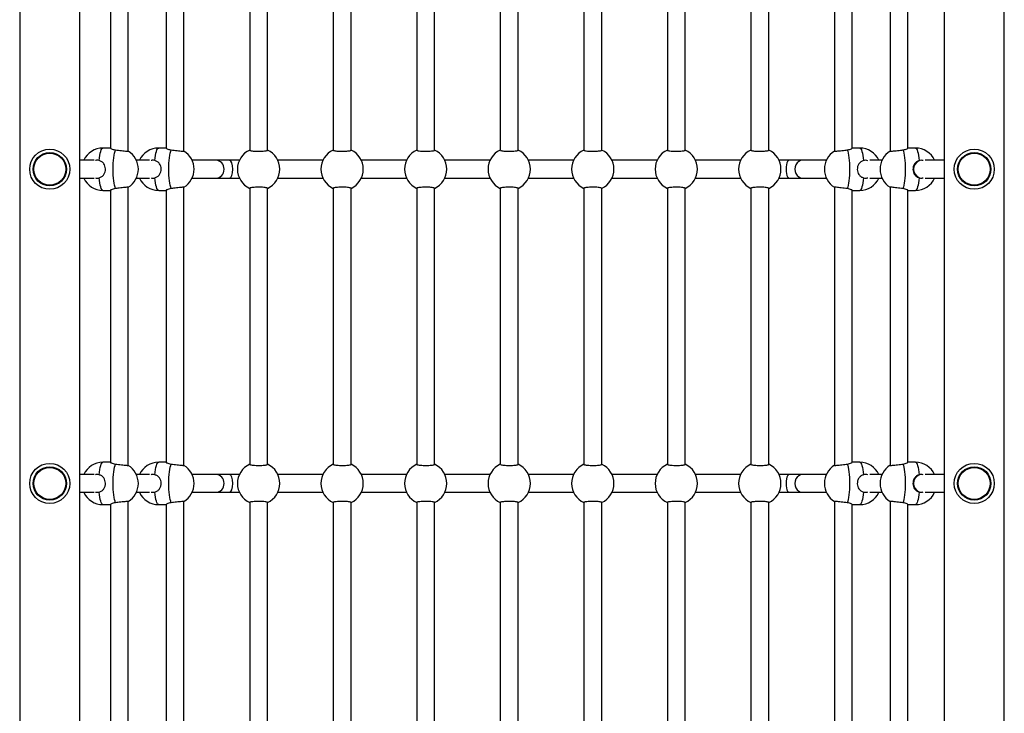
# Model space of a CAD drawing. Units: millimetres. Extents: x 191.4 to 203.9, y 141.6 to 150.8.
# Drawn here: x 195.2 to 196.1, y 144.9 to 145.5 of the extents above; entities that cross this region are included whole.
import ezdxf

# ---------------------------------------------------------------- set-up
doc = ezdxf.new("R2010")
doc.units = ezdxf.units.MM

# ---------------------------------------------------------------- blocks, each defined once
blk = doc.blocks.new('asd')
at = {"color": 0, "linetype": 'ByBlock', "lineweight": -2}
for p, q in [((195.23513, 146.26197), (195.23513, 144.31222)), ((195.2891, 144.31222), (195.2891, 146.26197)), ((196.0646, 146.26197), (196.0646, 144.31754)), ((196.11856, 144.31754), (196.11856, 146.26197)), ((195.31658, 145.67041), (195.31658, 145.42644)), ((195.33257, 145.42368), (195.33257, 145.67318)), ((195.36655, 145.67041), (195.36655, 145.42644)), ((195.38254, 145.42368), (195.38254, 145.67318)), ((195.4415, 145.67223), (195.4415, 145.42463)), ((195.45749, 145.42463), (195.45749, 145.67223)), ((195.51645, 145.67223), (195.51645, 145.42463)), ((195.53244, 145.42463), (195.53244, 145.67223)), ((195.5914, 145.67223), (195.5914, 145.42463)), ((195.60739, 145.42463), (195.60739, 145.67223)), ((195.66635, 145.67223), (195.66635, 145.42463)), ((195.68234, 145.42463), (195.68234, 145.67223)), ((195.74131, 145.67223), (195.74131, 145.42463)), ((195.7573, 145.42463), (195.7573, 145.67223)), ((195.81626, 145.67223), (195.81626, 145.42463)), ((195.83225, 145.42463), (195.83225, 145.67223)), ((195.89121, 145.67223), (195.89121, 145.42463)), ((195.9072, 145.42463), (195.9072, 145.67223)), ((195.96616, 145.67318), (195.96616, 145.42368)), ((195.98215, 145.42644), (195.98215, 145.67041)), ((196.01613, 145.67318), (196.01613, 145.42368)), ((196.03212, 145.42644), (196.03212, 145.67041)), ((195.31658, 145.42651), (195.30986, 145.42651)), ((195.36655, 145.42651), (195.35983, 145.42651)), ((195.98887, 145.42651), (195.98215, 145.42651)), ((196.03884, 145.42651), (196.03212, 145.42651)), ((195.30186, 145.41551), (195.2891, 145.41551)), ((195.3515, 145.41551), (195.33983, 145.41551)), ((195.41133, 145.41551), (195.3898, 145.41551)), ((195.42351, 145.41551), (195.41133, 145.41551)), ((195.43227, 145.41551), (195.42351, 145.41551)), ((195.50722, 145.41551), (195.46672, 145.41551)), ((195.58217, 145.41551), (195.54167, 145.41551)), ((195.65713, 145.41551), (195.61662, 145.41551)), ((195.73208, 145.41551), (195.69157, 145.41551)), ((195.80703, 145.41551), (195.76652, 145.41551)), ((195.88198, 145.41551), (195.84148, 145.41551)), ((195.92552, 145.41551), (195.91643, 145.41551)), ((195.93772, 145.41551), (195.92552, 145.41551)), ((195.9589, 145.41551), (195.93772, 145.41551)), ((196.00886, 145.41551), (195.9978, 145.41551)), ((196.0646, 145.41551), (196.04744, 145.41551)), ((195.2891, 145.39952), (195.30186, 145.39952)), ((195.33983, 145.39952), (195.3515, 145.39952)), ((195.3898, 145.39952), (195.41133, 145.39952)), ((195.41133, 145.39952), (195.42351, 145.39952)), ((195.42351, 145.39952), (195.43227, 145.39952)), ((195.46672, 145.39952), (195.50722, 145.39952)), ((195.54167, 145.39952), (195.58217, 145.39952)), ((195.61662, 145.39952), (195.65713, 145.39952)), ((195.69157, 145.39952), (195.73208, 145.39952)), ((195.76652, 145.39952), (195.80703, 145.39952)), ((195.84148, 145.39952), (195.88198, 145.39952)), ((195.91643, 145.39952), (195.92552, 145.39952)), ((195.92552, 145.39952), (195.93772, 145.39952)), ((195.93772, 145.39952), (195.9589, 145.39952)), ((195.9978, 145.39952), (196.00886, 145.39952)), ((196.04744, 145.39952), (196.0646, 145.39952)), ((195.30986, 145.38853), (195.31658, 145.38853)), ((195.31658, 145.38859), (195.31658, 145.14463)), ((195.33257, 145.14186), (195.33257, 145.39136)), ((195.35983, 145.38853), (195.36655, 145.38853)), ((195.36655, 145.38859), (195.36655, 145.14463)), ((195.38254, 145.14186), (195.38254, 145.39136)), ((195.4415, 145.39041), (195.4415, 145.14281)), ((195.45749, 145.14281), (195.45749, 145.39041)), ((195.51645, 145.39041), (195.51645, 145.14281)), ((195.53244, 145.14281), (195.53244, 145.39041)), ((195.5914, 145.39041), (195.5914, 145.14281)), ((195.60739, 145.14281), (195.60739, 145.39041)), ((195.66635, 145.39041), (195.66635, 145.14281)), ((195.68234, 145.14281), (195.68234, 145.39041)), ((195.74131, 145.39041), (195.74131, 145.14281)), ((195.7573, 145.14281), (195.7573, 145.39041)), ((195.81626, 145.39041), (195.81626, 145.14281)), ((195.83225, 145.14281), (195.83225, 145.39041)), ((195.89121, 145.39041), (195.89121, 145.14281)), ((195.9072, 145.14281), (195.9072, 145.39041)), ((195.96616, 145.39136), (195.96616, 145.14186)), ((195.98215, 145.14463), (195.98215, 145.38859)), ((195.98215, 145.38853), (195.98887, 145.38853)), ((196.01613, 145.39136), (196.01613, 145.14186)), ((196.03212, 145.14463), (196.03212, 145.38859)), ((196.03212, 145.38853), (196.03884, 145.38853)), ((195.31658, 145.14469), (195.30986, 145.14469)), ((195.36655, 145.14469), (195.35983, 145.14469)), ((195.98887, 145.14469), (195.98215, 145.14469)), ((196.03884, 145.14469), (196.03212, 145.14469)), ((195.30186, 145.13369), (195.2891, 145.13369)), ((195.3515, 145.13369), (195.33983, 145.13369)), ((195.41133, 145.13369), (195.3898, 145.13369)), ((195.42351, 145.13369), (195.41133, 145.13369)), ((195.43227, 145.13369), (195.42351, 145.13369)), ((195.50722, 145.13369), (195.46672, 145.13369)), ((195.58217, 145.13369), (195.54167, 145.13369)), ((195.65713, 145.13369), (195.61662, 145.13369)), ((195.73208, 145.13369), (195.69157, 145.13369)), ((195.80703, 145.13369), (195.76652, 145.13369)), ((195.88198, 145.13369), (195.84148, 145.13369)), ((195.92552, 145.13369), (195.91643, 145.13369)), ((195.93772, 145.13369), (195.92552, 145.13369)), ((195.9589, 145.13369), (195.93772, 145.13369)), ((196.00886, 145.13369), (195.9978, 145.13369)), ((196.0646, 145.13369), (196.04744, 145.13369)), ((195.2891, 145.1177), (195.30186, 145.1177)), ((195.33983, 145.1177), (195.3515, 145.1177)), ((195.3898, 145.1177), (195.41133, 145.1177)), ((195.41133, 145.1177), (195.42351, 145.1177)), ((195.42351, 145.1177), (195.43227, 145.1177)), ((195.46672, 145.1177), (195.50722, 145.1177)), ((195.54167, 145.1177), (195.58217, 145.1177)), ((195.61662, 145.1177), (195.65713, 145.1177)), ((195.69157, 145.1177), (195.73208, 145.1177)), ((195.76652, 145.1177), (195.80703, 145.1177)), ((195.84148, 145.1177), (195.88198, 145.1177)), ((195.91643, 145.1177), (195.92552, 145.1177)), ((195.92552, 145.1177), (195.93772, 145.1177)), ((195.93772, 145.1177), (195.9589, 145.1177)), ((195.9978, 145.1177), (196.00886, 145.1177)), ((196.04744, 145.1177), (196.0646, 145.1177)), ((195.30986, 145.10671), (195.31658, 145.10671)), ((195.31658, 145.10677), (195.31658, 144.86281)), ((195.33257, 144.86004), (195.33257, 145.10954)), ((195.35983, 145.10671), (195.36655, 145.10671)), ((195.36655, 145.10677), (195.36655, 144.86281)), ((195.38254, 144.86004), (195.38254, 145.10954)), ((195.4415, 145.10859), (195.4415, 144.86099)), ((195.45749, 144.86099), (195.45749, 145.10859)), ((195.51645, 145.10859), (195.51645, 144.86099)), ((195.53244, 144.86099), (195.53244, 145.10859)), ((195.5914, 145.10859), (195.5914, 144.86099)), ((195.60739, 144.86099), (195.60739, 145.10859)), ((195.66635, 145.10859), (195.66635, 144.86099)), ((195.68234, 144.86099), (195.68234, 145.10859)), ((195.74131, 145.10859), (195.74131, 144.86099)), ((195.7573, 144.86099), (195.7573, 145.10859)), ((195.81626, 145.10859), (195.81626, 144.86099)), ((195.83225, 144.86099), (195.83225, 145.10859)), ((195.89121, 145.10859), (195.89121, 144.86099)), ((195.9072, 144.86099), (195.9072, 145.10859)), ((195.96616, 145.10954), (195.96616, 144.86004)), ((195.98215, 144.86281), (195.98215, 145.10677)), ((195.98215, 145.10671), (195.98887, 145.10671)), ((196.01613, 145.10954), (196.01613, 144.86004)), ((196.03212, 144.86281), (196.03212, 145.10677)), ((196.03212, 145.10671), (196.03884, 145.10671))]:
    blk.add_line(p, q, dxfattribs=at)
at = {"color": 0, "linetype": 'ByBlock', "lineweight": -2, "flags": 128}
for points in [[(195.30653, 145.41526), (195.30677, 145.41767), (195.30709, 145.41986), (195.30746, 145.4218), (195.30787, 145.42345), (195.30833, 145.42477), (195.30883, 145.42573), (195.30934, 145.42631), (195.30986, 145.42651)], [(195.32112, 145.39018), (195.32066, 145.39147), (195.32024, 145.39309), (195.31986, 145.39501), (195.31955, 145.39719), (195.31929, 145.39958), (195.31911, 145.40213), (195.319, 145.4048), (195.31896, 145.40752), (195.319, 145.41024), (195.31911, 145.41291), (195.31929, 145.41546), (195.31955, 145.41785), (195.31986, 145.42003), (195.32024, 145.42195), (195.32066, 145.42357), (195.32112, 145.42486)], [(195.35649, 145.41526), (195.35674, 145.41767), (195.35705, 145.41986), (195.35742, 145.4218), (195.35784, 145.42345), (195.3583, 145.42477), (195.35879, 145.42573), (195.35931, 145.42631), (195.35983, 145.42651)], [(195.37109, 145.39018), (195.37063, 145.39147), (195.3702, 145.39309), (195.36983, 145.39501), (195.36951, 145.39719), (195.36926, 145.39958), (195.36908, 145.40213), (195.36896, 145.4048), (195.36893, 145.40752), (195.36896, 145.41024), (195.36908, 145.41291), (195.36926, 145.41546), (195.36951, 145.41785), (195.36983, 145.42003), (195.3702, 145.42195), (195.37063, 145.42357), (195.37109, 145.42486)], [(195.97761, 145.42486), (195.97807, 145.42357), (195.97849, 145.42195), (195.97887, 145.42003), (195.97918, 145.41785), (195.97944, 145.41546), (195.97962, 145.41291), (195.97973, 145.41024), (195.97977, 145.40752), (195.97973, 145.4048), (195.97962, 145.40213), (195.97944, 145.39958), (195.97918, 145.39719), (195.97887, 145.39501), (195.97849, 145.39309), (195.97807, 145.39147), (195.97761, 145.39018)], [(195.98887, 145.42651), (195.98939, 145.42631), (195.9899, 145.42573), (195.9904, 145.42477), (195.99086, 145.42345), (195.99127, 145.4218), (195.99164, 145.41986), (195.99196, 145.41767), (195.9922, 145.41526)], [(196.02758, 145.42486), (196.02804, 145.42357), (196.02846, 145.42195), (196.02884, 145.42003), (196.02915, 145.41785), (196.02941, 145.41546), (196.02959, 145.41291), (196.0297, 145.41024), (196.02974, 145.40752), (196.0297, 145.4048), (196.02959, 145.40213), (196.02941, 145.39958), (196.02915, 145.39719), (196.02884, 145.39501), (196.02846, 145.39309), (196.02804, 145.39147), (196.02758, 145.39018)], [(196.03884, 145.42651), (196.03936, 145.42631), (196.03987, 145.42573), (196.04036, 145.42477), (196.04082, 145.42345), (196.04124, 145.4218), (196.04161, 145.41986), (196.04192, 145.41767), (196.04217, 145.41526)], [(195.30986, 145.38853), (195.30934, 145.38873), (195.30883, 145.38931), (195.30833, 145.39027), (195.30787, 145.39159), (195.30746, 145.39324), (195.30709, 145.39518), (195.30677, 145.39737), (195.30653, 145.39978)], [(195.35983, 145.38853), (195.35931, 145.38873), (195.35879, 145.38931), (195.3583, 145.39027), (195.35784, 145.39159), (195.35742, 145.39324), (195.35705, 145.39518), (195.35674, 145.39737), (195.35649, 145.39978)], [(195.9922, 145.39978), (195.99196, 145.39737), (195.99164, 145.39518), (195.99127, 145.39324), (195.99086, 145.39159), (195.9904, 145.39027), (195.9899, 145.38931), (195.98939, 145.38873), (195.98887, 145.38853)], [(196.04217, 145.39978), (196.04192, 145.39737), (196.04161, 145.39518), (196.04124, 145.39324), (196.04082, 145.39159), (196.04036, 145.39027), (196.03987, 145.38931), (196.03936, 145.38873), (196.03884, 145.38853)], [(195.30653, 145.13344), (195.30677, 145.13585), (195.30709, 145.13804), (195.30746, 145.13998), (195.30787, 145.14163), (195.30833, 145.14295), (195.30883, 145.14391), (195.30934, 145.14449), (195.30986, 145.14469)], [(195.32112, 145.10836), (195.32066, 145.10965), (195.32024, 145.11127), (195.31986, 145.11319), (195.31955, 145.11537), (195.31929, 145.11776), (195.31911, 145.12031), (195.319, 145.12298), (195.31896, 145.1257), (195.319, 145.12842), (195.31911, 145.13109), (195.31929, 145.13364), (195.31955, 145.13603), (195.31986, 145.13821), (195.32024, 145.14013), (195.32066, 145.14175), (195.32112, 145.14304)], [(195.35649, 145.13344), (195.35674, 145.13585), (195.35705, 145.13804), (195.35742, 145.13998), (195.35784, 145.14163), (195.3583, 145.14295), (195.35879, 145.14391), (195.35931, 145.14449), (195.35983, 145.14469)], [(195.37109, 145.10836), (195.37063, 145.10965), (195.3702, 145.11127), (195.36983, 145.11319), (195.36951, 145.11537), (195.36926, 145.11776), (195.36908, 145.12031), (195.36896, 145.12298), (195.36893, 145.1257), (195.36896, 145.12842), (195.36908, 145.13109), (195.36926, 145.13364), (195.36951, 145.13603), (195.36983, 145.13821), (195.3702, 145.14013), (195.37063, 145.14175), (195.37109, 145.14304)], [(195.97761, 145.14304), (195.97807, 145.14175), (195.97849, 145.14013), (195.97887, 145.13821), (195.97918, 145.13603), (195.97944, 145.13364), (195.97962, 145.13109), (195.97973, 145.12842), (195.97977, 145.1257), (195.97973, 145.12298), (195.97962, 145.12031), (195.97944, 145.11776), (195.97918, 145.11537), (195.97887, 145.11319), (195.97849, 145.11127), (195.97807, 145.10965), (195.97761, 145.10836)], [(195.98887, 145.14469), (195.98939, 145.14449), (195.9899, 145.14391), (195.9904, 145.14295), (195.99086, 145.14163), (195.99127, 145.13998), (195.99164, 145.13804), (195.99196, 145.13585), (195.9922, 145.13344)], [(196.02758, 145.14304), (196.02804, 145.14175), (196.02846, 145.14013), (196.02884, 145.13821), (196.02915, 145.13603), (196.02941, 145.13364), (196.02959, 145.13109), (196.0297, 145.12842), (196.02974, 145.1257), (196.0297, 145.12298), (196.02959, 145.12031), (196.02941, 145.11776), (196.02915, 145.11537), (196.02884, 145.11319), (196.02846, 145.11127), (196.02804, 145.10965), (196.02758, 145.10836)], [(196.03884, 145.14469), (196.03936, 145.14449), (196.03987, 145.14391), (196.04036, 145.14295), (196.04082, 145.14163), (196.04124, 145.13998), (196.04161, 145.13804), (196.04192, 145.13585), (196.04217, 145.13344)], [(195.30986, 145.10671), (195.30934, 145.10691), (195.30883, 145.10749), (195.30833, 145.10845), (195.30787, 145.10977), (195.30746, 145.11142), (195.30709, 145.11336), (195.30677, 145.11555), (195.30653, 145.11796)], [(195.35983, 145.10671), (195.35931, 145.10691), (195.35879, 145.10749), (195.3583, 145.10845), (195.35784, 145.10977), (195.35742, 145.11142), (195.35705, 145.11336), (195.35674, 145.11555), (195.35649, 145.11796)], [(195.9922, 145.11796), (195.99196, 145.11555), (195.99164, 145.11336), (195.99127, 145.11142), (195.99086, 145.10977), (195.9904, 145.10845), (195.9899, 145.10749), (195.98939, 145.10691), (195.98887, 145.10671)], [(196.04217, 145.11796), (196.04192, 145.11555), (196.04161, 145.11336), (196.04124, 145.11142), (196.04082, 145.10977), (196.04036, 145.10845), (196.03987, 145.10749), (196.03936, 145.10691), (196.03884, 145.10671)]]:
    blk.add_lwpolyline(points, dxfattribs=at)
at = {"color": 0, "linetype": 'ByBlock', "lineweight": -2}
for centre, radius in [((195.26211, 145.40752), 0.01799), ((195.26211, 145.40752), 0.01499), ((196.09158, 145.40752), 0.01799), ((196.09158, 145.40752), 0.01499), ((195.26211, 145.40752), 0.01433), ((196.09158, 145.40752), 0.01433), ((195.26211, 145.1257), 0.01799), ((195.26211, 145.1257), 0.01499), ((195.26211, 145.1257), 0.01433), ((196.09158, 145.1257), 0.01799), ((196.09158, 145.1257), 0.01499), ((196.09158, 145.1257), 0.01433)]:
    blk.add_circle(centre, radius, dxfattribs=at)
for centre, start, end in [((195.30986, 145.40752), 90, 155.09894), ((195.32261, 145.40752), 301.30747, 58.52073), ((195.35983, 145.40752), 90, 155.09894), ((195.37258, 145.40752), 301.30747, 58.52073), ((195.44949, 145.40752), 114.90106, 245.09894), ((195.44949, 145.40752), 294.90106, 65.09894), ((195.52445, 145.40752), 114.90106, 245.09894), ((195.52445, 145.40752), 294.90106, 65.09894), ((195.5994, 145.40752), 114.90106, 245.09894), ((195.5994, 145.40752), 294.90106, 65.09894), ((195.67435, 145.40752), 114.90106, 245.09894), ((195.67435, 145.40752), 294.90106, 65.09894), ((195.7493, 145.40752), 114.90106, 245.09894), ((195.7493, 145.40752), 294.90106, 65.09894), ((195.82425, 145.40752), 114.90106, 245.09894), ((195.82425, 145.40752), 294.90106, 65.09894), ((195.89921, 145.40752), 114.90106, 245.09894), ((195.89921, 145.40752), 294.90106, 65.09894), ((195.97612, 145.40752), 121.30747, 238.52073), ((195.98887, 145.40752), 24.90106, 90), ((196.02609, 145.40752), 121.30747, 238.52073), ((196.03884, 145.40752), 24.90106, 90), ((195.30986, 145.40752), 204.90106, 270), ((195.35983, 145.40752), 204.90106, 270), ((195.98887, 145.40752), 270, 335.09894), ((196.03884, 145.40752), 270, 335.09894), ((195.30986, 145.1257), 90, 155.09894), ((195.32261, 145.1257), 301.30747, 58.52073), ((195.35983, 145.1257), 90, 155.09894), ((195.37258, 145.1257), 301.30747, 58.52073), ((195.44949, 145.1257), 114.90106, 245.09894), ((195.44949, 145.1257), 294.90106, 65.09894), ((195.52445, 145.1257), 114.90106, 245.09894), ((195.52445, 145.1257), 294.90106, 65.09894), ((195.5994, 145.1257), 114.90106, 245.09894), ((195.5994, 145.1257), 294.90106, 65.09894), ((195.67435, 145.1257), 114.90106, 245.09894), ((195.67435, 145.1257), 294.90106, 65.09894), ((195.7493, 145.1257), 114.90106, 245.09894), ((195.7493, 145.1257), 294.90106, 65.09894), ((195.82425, 145.1257), 114.90106, 245.09894), ((195.82425, 145.1257), 294.90106, 65.09894), ((195.89921, 145.1257), 114.90106, 245.09894), ((195.89921, 145.1257), 294.90106, 65.09894), ((195.97612, 145.1257), 121.30747, 238.52073), ((195.98887, 145.1257), 24.90106, 90), ((196.02609, 145.1257), 121.30747, 238.52073), ((196.03884, 145.1257), 24.90106, 90), ((195.30986, 145.1257), 204.90106, 270), ((195.35983, 145.1257), 204.90106, 270), ((195.98887, 145.1257), 270, 335.09894), ((196.03884, 145.1257), 270, 335.09894)]:
    blk.add_arc(centre, 0.01899, start, end, dxfattribs=at)
for centre, ratio, start_param, end_param in [((195.41133, 145.40752), 0.89897, 3.141593, 6.283185), ((195.42351, 145.40752), 0.350984, 3.141593, 6.283185), ((195.92552, 145.40752), 0.350594, 0, 3.141593), ((195.93772, 145.40752), 0.898276, 0, 3.141593), ((196.04494, 145.40752), 0.97952, 0.365554, 1.570796), ((196.04494, 145.40752), 0.97952, 1.570796, 2.778486), ((195.41133, 145.1257), 0.89897, 3.141593, 6.283185), ((195.42351, 145.1257), 0.350984, 3.141593, 6.283185), ((195.92552, 145.1257), 0.350594, 0, 3.141593), ((195.93772, 145.1257), 0.898276, 0, 3.141593), ((196.04494, 145.1257), 0.97952, 0.316588, 1.570796), ((196.04494, 145.1257), 0.97952, 1.570796, 2.774617)]:
    blk.add_ellipse(centre, major_axis=(0, 0.00799), ratio=ratio, start_param=start_param, end_param=end_param, dxfattribs=at)
for points, knots in [([(195.31668, 145.42641), (195.31666, 145.42638), (195.3166, 145.4263), (195.31736, 145.42587), (195.31884, 145.42526), (195.32036, 145.42499), (195.32112, 145.42486)], [0, 0, 0, 0, 0.135022, 0.411756, 0.707632, 1, 1, 1, 1]), ([(195.32112, 145.42486), (195.32198, 145.42475), (195.32369, 145.42455), (195.32646, 145.42423), (195.32899, 145.42395), (195.331, 145.42375), (195.33233, 145.42365), (195.33248, 145.42367), (195.33255, 145.42369)], [0, 0, 0, 0, 0.168835, 0.337682, 0.506461, 0.674456, 0.841258, 1, 1, 1, 1]), ([(195.36664, 145.42641), (195.36662, 145.42638), (195.36657, 145.4263), (195.36733, 145.42587), (195.3688, 145.42526), (195.37033, 145.42499), (195.37109, 145.42486)], [0, 0, 0, 0, 0.135022, 0.411756, 0.707632, 1, 1, 1, 1]), ([(195.37109, 145.42486), (195.37195, 145.42475), (195.37366, 145.42455), (195.37642, 145.42423), (195.37896, 145.42395), (195.38097, 145.42375), (195.3823, 145.42365), (195.38245, 145.42367), (195.38252, 145.42369)], [0, 0, 0, 0, 0.168835, 0.337682, 0.506461, 0.674456, 0.841258, 1, 1, 1, 1]), ([(195.44159, 145.42462), (195.44156, 145.4246), (195.44143, 145.42447), (195.44212, 145.42423), (195.44361, 145.42395), (195.44584, 145.42375), (195.44845, 145.42365), (195.45117, 145.42367), (195.4537, 145.42379), (195.45578, 145.42401), (195.45708, 145.42429), (195.45759, 145.42451), (195.45748, 145.42462), (195.45747, 145.42463)], [0, 0, 0, 0, 0.02764, 0.136071, 0.244458, 0.352342, 0.459461, 0.565916, 0.672145, 0.778694, 0.885942, 0.993927, 1, 1, 1, 1]), ([(195.51654, 145.42462), (195.51651, 145.4246), (195.51638, 145.42447), (195.51707, 145.42423), (195.51856, 145.42395), (195.52079, 145.42375), (195.5234, 145.42365), (195.52613, 145.42367), (195.52865, 145.42379), (195.53073, 145.42401), (195.53203, 145.42429), (195.53254, 145.42451), (195.53243, 145.42462), (195.53242, 145.42463)], [0, 0, 0, 0, 0.02764, 0.136071, 0.244458, 0.352342, 0.459461, 0.565916, 0.672145, 0.778694, 0.885942, 0.993927, 1, 1, 1, 1]), ([(195.59149, 145.42462), (195.59146, 145.4246), (195.59134, 145.42447), (195.59202, 145.42423), (195.59351, 145.42395), (195.59574, 145.42375), (195.59835, 145.42365), (195.60108, 145.42367), (195.6036, 145.42379), (195.60568, 145.42401), (195.60698, 145.42429), (195.6075, 145.42451), (195.60738, 145.42462), (195.60737, 145.42463)], [0, 0, 0, 0, 0.02764, 0.136071, 0.244458, 0.352342, 0.459461, 0.565916, 0.672145, 0.778694, 0.885942, 0.993927, 1, 1, 1, 1]), ([(195.66644, 145.42462), (195.66642, 145.4246), (195.66629, 145.42447), (195.66697, 145.42423), (195.66846, 145.42395), (195.67069, 145.42375), (195.67331, 145.42365), (195.67603, 145.42367), (195.67855, 145.42379), (195.68063, 145.42401), (195.68193, 145.42429), (195.68245, 145.42451), (195.68233, 145.42462), (195.68232, 145.42463)], [0, 0, 0, 0, 0.02764, 0.136071, 0.244458, 0.352342, 0.459461, 0.565916, 0.672145, 0.778694, 0.885942, 0.993927, 1, 1, 1, 1]), ([(195.74139, 145.42462), (195.74137, 145.4246), (195.74124, 145.42447), (195.74193, 145.42423), (195.74341, 145.42395), (195.74564, 145.42375), (195.74826, 145.42365), (195.75098, 145.42367), (195.75351, 145.42379), (195.75558, 145.42401), (195.75689, 145.42429), (195.7574, 145.42451), (195.75728, 145.42462), (195.75728, 145.42463)], [0, 0, 0, 0, 0.02764, 0.136071, 0.244458, 0.352342, 0.459461, 0.565916, 0.672145, 0.778694, 0.885942, 0.993927, 1, 1, 1, 1]), ([(195.81635, 145.42462), (195.81632, 145.4246), (195.81619, 145.42447), (195.81688, 145.42423), (195.81837, 145.42395), (195.8206, 145.42375), (195.82321, 145.42365), (195.82593, 145.42367), (195.82846, 145.42379), (195.83054, 145.42401), (195.83184, 145.42429), (195.83235, 145.42451), (195.83224, 145.42462), (195.83223, 145.42463)], [0, 0, 0, 0, 0.02764, 0.136071, 0.244458, 0.352342, 0.459461, 0.565916, 0.672145, 0.778694, 0.885942, 0.993927, 1, 1, 1, 1]), ([(195.8913, 145.42462), (195.89127, 145.4246), (195.89114, 145.42447), (195.89183, 145.42423), (195.89332, 145.42395), (195.89555, 145.42375), (195.89816, 145.42365), (195.90089, 145.42367), (195.90341, 145.42379), (195.90549, 145.42401), (195.90679, 145.42429), (195.9073, 145.42451), (195.90719, 145.42462), (195.90718, 145.42463)], [0, 0, 0, 0, 0.02764, 0.136071, 0.244458, 0.352342, 0.459461, 0.565916, 0.672145, 0.778694, 0.885942, 0.993927, 1, 1, 1, 1]), ([(195.96623, 145.42369), (195.96621, 145.42368), (195.96608, 145.42364), (195.96671, 145.42367), (195.96811, 145.42379), (195.97026, 145.42401), (195.97283, 145.42429), (195.97541, 145.42459), (195.97693, 145.42477), (195.97761, 145.42486)], [0, 0, 0, 0, 0.032477, 0.198232, 0.363633, 0.529533, 0.696522, 0.864658, 1, 1, 1, 1]), ([(195.97761, 145.42486), (195.97838, 145.425), (195.97993, 145.42527), (195.98144, 145.4259), (195.9822, 145.42634), (195.98208, 145.42639), (195.98205, 145.4264)], [0, 0, 0, 0, 0.297967, 0.595307, 0.904276, 1, 1, 1, 1]), ([(196.0162, 145.42369), (196.01618, 145.42368), (196.01604, 145.42364), (196.01668, 145.42367), (196.01808, 145.42379), (196.02023, 145.42401), (196.0228, 145.42429), (196.02538, 145.42459), (196.0269, 145.42477), (196.02758, 145.42486)], [0, 0, 0, 0, 0.032477, 0.198232, 0.363633, 0.529533, 0.696522, 0.864658, 1, 1, 1, 1]), ([(196.02758, 145.42486), (196.02835, 145.425), (196.0299, 145.42527), (196.0314, 145.4259), (196.03216, 145.42634), (196.03205, 145.42639), (196.03202, 145.4264)], [0, 0, 0, 0, 0.297967, 0.595307, 0.904276, 1, 1, 1, 1]), ([(195.30653, 145.41526), (195.30566, 145.41545), (195.30454, 145.4157), (195.30347, 145.41536), (195.30323, 145.41529)], [0, 0, 0, 0, 0.777168, 1, 1, 1, 1]), ([(195.30653, 145.39978), (195.30733, 145.40009), (195.30894, 145.40071), (195.31074, 145.40262), (195.31189, 145.40504), (195.31222, 145.40774), (195.31177, 145.4103), (195.31064, 145.41253), (195.30891, 145.41435), (195.30732, 145.41496), (195.30653, 145.41526)], [0, 0, 0, 0, 0.127295, 0.254322, 0.386317, 0.512523, 0.630247, 0.748542, 0.875021, 1, 1, 1, 1]), ([(195.35649, 145.41526), (195.35562, 145.41545), (195.35445, 145.4157), (195.35332, 145.41534), (195.35303, 145.41524)], [0, 0, 0, 0, 0.739715, 1, 1, 1, 1]), ([(195.35649, 145.39978), (195.3573, 145.40009), (195.3589, 145.40071), (195.36071, 145.40262), (195.36186, 145.40504), (195.36219, 145.40774), (195.36174, 145.4103), (195.36061, 145.41253), (195.35887, 145.41435), (195.35728, 145.41496), (195.35649, 145.41526)], [0, 0, 0, 0, 0.127295, 0.254322, 0.386317, 0.512523, 0.630247, 0.748542, 0.875021, 1, 1, 1, 1]), ([(195.9922, 145.41526), (195.9914, 145.41495), (195.98979, 145.41433), (195.98799, 145.41242), (195.98684, 145.41), (195.98651, 145.4073), (195.98696, 145.40474), (195.98809, 145.40251), (195.98983, 145.40069), (195.99141, 145.40008), (195.9922, 145.39978)], [0, 0, 0, 0, 0.127295, 0.254322, 0.386317, 0.512523, 0.630247, 0.748542, 0.875021, 1, 1, 1, 1]), ([(195.99599, 145.41517), (195.99542, 145.41533), (195.99417, 145.41567), (195.99289, 145.4154), (195.9922, 145.41526)], [0, 0, 0, 0, 0.457928, 1, 1, 1, 1]), ([(196.04217, 145.41526), (196.04137, 145.41495), (196.03976, 145.41433), (196.03796, 145.41242), (196.03681, 145.41), (196.03648, 145.4073), (196.03693, 145.40474), (196.03806, 145.40251), (196.03979, 145.40069), (196.04138, 145.40008), (196.04217, 145.39978)], [0, 0, 0, 0, 0.127295, 0.254322, 0.386317, 0.512523, 0.630247, 0.748542, 0.875021, 1, 1, 1, 1]), ([(196.04579, 145.4152), (196.04527, 145.41534), (196.04408, 145.41566), (196.04286, 145.41541), (196.04217, 145.41526)], [0, 0, 0, 0, 0.432388, 1, 1, 1, 1]), ([(195.30322, 145.39977), (195.30364, 145.39966), (195.30473, 145.39938), (195.30584, 145.39963), (195.30653, 145.39978)], [0, 0, 0, 0, 0.377991, 1, 1, 1, 1]), ([(195.35303, 145.39981), (195.35349, 145.39968), (195.35464, 145.39938), (195.3558, 145.39963), (195.35649, 145.39978)], [0, 0, 0, 0, 0.40797, 1, 1, 1, 1]), ([(195.9922, 145.39978), (195.99307, 145.3996), (195.99436, 145.39934), (195.99558, 145.39975), (195.99598, 145.39988)], [0, 0, 0, 0, 0.677179, 1, 1, 1, 1]), ([(196.04217, 145.39978), (196.04304, 145.3996), (196.04427, 145.39934), (196.04544, 145.39972), (196.04578, 145.39984)], [0, 0, 0, 0, 0.709169, 1, 1, 1, 1]), ([(195.32112, 145.39018), (195.32035, 145.39004), (195.3188, 145.38977), (195.31729, 145.38914), (195.31653, 145.3887), (195.31665, 145.38865), (195.31668, 145.38863)], [0, 0, 0, 0, 0.297967, 0.595307, 0.904276, 1, 1, 1, 1]), ([(195.3325, 145.39135), (195.33252, 145.39135), (195.33265, 145.3914), (195.33202, 145.39137), (195.33062, 145.39125), (195.32847, 145.39103), (195.3259, 145.39075), (195.32332, 145.39045), (195.3218, 145.39026), (195.32112, 145.39018)], [0, 0, 0, 0, 0.032477, 0.198232, 0.363633, 0.529533, 0.696522, 0.864658, 1, 1, 1, 1]), ([(195.37109, 145.39018), (195.37032, 145.39004), (195.36877, 145.38977), (195.36726, 145.38914), (195.3665, 145.3887), (195.36662, 145.38865), (195.36665, 145.38863)], [0, 0, 0, 0, 0.297967, 0.595307, 0.904276, 1, 1, 1, 1]), ([(195.38246, 145.39135), (195.38249, 145.39135), (195.38262, 145.3914), (195.38199, 145.39137), (195.38059, 145.39125), (195.37843, 145.39103), (195.37587, 145.39075), (195.37329, 145.39045), (195.37177, 145.39026), (195.37109, 145.39018)], [0, 0, 0, 0, 0.032477, 0.198232, 0.363633, 0.529533, 0.696522, 0.864658, 1, 1, 1, 1]), ([(195.4574, 145.39041), (195.45743, 145.39044), (195.45755, 145.39057), (195.45687, 145.39081), (195.45538, 145.39109), (195.45315, 145.39129), (195.45054, 145.39138), (195.44781, 145.39137), (195.44529, 145.39125), (195.44321, 145.39103), (195.44191, 145.39075), (195.44139, 145.39053), (195.44151, 145.39042), (195.44152, 145.39041)], [0, 0, 0, 0, 0.02764, 0.136071, 0.244458, 0.352342, 0.459461, 0.565916, 0.672145, 0.778694, 0.885942, 0.993927, 1, 1, 1, 1]), ([(195.53235, 145.39041), (195.53238, 145.39044), (195.53251, 145.39057), (195.53182, 145.39081), (195.53033, 145.39109), (195.5281, 145.39129), (195.52549, 145.39138), (195.52276, 145.39137), (195.52024, 145.39125), (195.51816, 145.39103), (195.51686, 145.39075), (195.51635, 145.39053), (195.51646, 145.39042), (195.51647, 145.39041)], [0, 0, 0, 0, 0.02764, 0.136071, 0.244458, 0.352342, 0.459461, 0.565916, 0.672145, 0.778694, 0.885942, 0.993927, 1, 1, 1, 1]), ([(195.6073, 145.39041), (195.60733, 145.39044), (195.60746, 145.39057), (195.60677, 145.39081), (195.60528, 145.39109), (195.60306, 145.39129), (195.60044, 145.39138), (195.59772, 145.39137), (195.59519, 145.39125), (195.59311, 145.39103), (195.59181, 145.39075), (195.5913, 145.39053), (195.59142, 145.39042), (195.59142, 145.39041)], [0, 0, 0, 0, 0.02764, 0.136071, 0.244458, 0.352342, 0.459461, 0.565916, 0.672145, 0.778694, 0.885942, 0.993927, 1, 1, 1, 1]), ([(195.68226, 145.39041), (195.68228, 145.39044), (195.68241, 145.39057), (195.68172, 145.39081), (195.68024, 145.39109), (195.67801, 145.39129), (195.67539, 145.39138), (195.67267, 145.39137), (195.67014, 145.39125), (195.66807, 145.39103), (195.66676, 145.39075), (195.66625, 145.39053), (195.66637, 145.39042), (195.66637, 145.39041)], [0, 0, 0, 0, 0.02764, 0.136071, 0.244458, 0.352342, 0.459461, 0.565916, 0.672145, 0.778694, 0.885942, 0.993927, 1, 1, 1, 1]), ([(195.75721, 145.39041), (195.75723, 145.39044), (195.75736, 145.39057), (195.75668, 145.39081), (195.75519, 145.39109), (195.75296, 145.39129), (195.75034, 145.39138), (195.74762, 145.39137), (195.7451, 145.39125), (195.74302, 145.39103), (195.74172, 145.39075), (195.7412, 145.39053), (195.74132, 145.39042), (195.74133, 145.39041)], [0, 0, 0, 0, 0.02764, 0.136071, 0.244458, 0.352342, 0.459461, 0.565916, 0.672145, 0.778694, 0.885942, 0.993927, 1, 1, 1, 1]), ([(195.83216, 145.39041), (195.83219, 145.39044), (195.83232, 145.39057), (195.83163, 145.39081), (195.83014, 145.39109), (195.82791, 145.39129), (195.8253, 145.39138), (195.82257, 145.39137), (195.82005, 145.39125), (195.81797, 145.39103), (195.81667, 145.39075), (195.81615, 145.39053), (195.81627, 145.39042), (195.81628, 145.39041)], [0, 0, 0, 0, 0.02764, 0.136071, 0.244458, 0.352342, 0.459461, 0.565916, 0.672145, 0.778694, 0.885942, 0.993927, 1, 1, 1, 1]), ([(195.90711, 145.39041), (195.90714, 145.39044), (195.90727, 145.39057), (195.90658, 145.39081), (195.90509, 145.39109), (195.90286, 145.39129), (195.90025, 145.39138), (195.89752, 145.39137), (195.895, 145.39125), (195.89292, 145.39103), (195.89162, 145.39075), (195.89111, 145.39053), (195.89122, 145.39042), (195.89123, 145.39041)], [0, 0, 0, 0, 0.02764, 0.136071, 0.244458, 0.352342, 0.459461, 0.565916, 0.672145, 0.778694, 0.885942, 0.993927, 1, 1, 1, 1]), ([(195.97761, 145.39018), (195.97675, 145.39029), (195.97504, 145.39049), (195.97227, 145.39081), (195.96974, 145.39109), (195.96773, 145.39128), (195.9664, 145.39139), (195.96625, 145.39137), (195.96618, 145.39135)], [0, 0, 0, 0, 0.168835, 0.337682, 0.506461, 0.674456, 0.841258, 1, 1, 1, 1]), ([(195.98205, 145.38863), (195.98207, 145.38866), (195.98213, 145.38874), (195.98137, 145.38917), (195.9799, 145.38978), (195.97837, 145.39005), (195.97761, 145.39018)], [0, 0, 0, 0, 0.135022, 0.411756, 0.707632, 1, 1, 1, 1]), ([(196.02758, 145.39018), (196.02672, 145.39029), (196.02501, 145.39049), (196.02224, 145.39081), (196.01971, 145.39109), (196.0177, 145.39128), (196.01637, 145.39139), (196.01622, 145.39137), (196.01615, 145.39135)], [0, 0, 0, 0, 0.168835, 0.337682, 0.506461, 0.674456, 0.841258, 1, 1, 1, 1]), ([(196.03202, 145.38863), (196.03204, 145.38866), (196.0321, 145.38874), (196.03133, 145.38917), (196.02986, 145.38978), (196.02834, 145.39005), (196.02758, 145.39018)], [0, 0, 0, 0, 0.135022, 0.411756, 0.707632, 1, 1, 1, 1]), ([(195.31668, 145.14459), (195.31666, 145.14456), (195.3166, 145.14448), (195.31736, 145.14405), (195.31884, 145.14344), (195.32036, 145.14317), (195.32112, 145.14304)], [0, 0, 0, 0, 0.135022, 0.411756, 0.707632, 1, 1, 1, 1]), ([(195.32112, 145.14304), (195.32198, 145.14293), (195.32369, 145.14273), (195.32646, 145.14241), (195.32899, 145.14213), (195.331, 145.14193), (195.33233, 145.14183), (195.33248, 145.14185), (195.33255, 145.14187)], [0, 0, 0, 0, 0.168835, 0.337682, 0.506461, 0.674456, 0.841258, 1, 1, 1, 1]), ([(195.36664, 145.14459), (195.36662, 145.14456), (195.36657, 145.14448), (195.36733, 145.14405), (195.3688, 145.14344), (195.37033, 145.14317), (195.37109, 145.14304)], [0, 0, 0, 0, 0.135022, 0.411756, 0.707632, 1, 1, 1, 1]), ([(195.37109, 145.14304), (195.37195, 145.14293), (195.37366, 145.14273), (195.37642, 145.14241), (195.37896, 145.14213), (195.38097, 145.14193), (195.3823, 145.14183), (195.38245, 145.14185), (195.38252, 145.14187)], [0, 0, 0, 0, 0.168835, 0.337682, 0.506461, 0.674456, 0.841258, 1, 1, 1, 1]), ([(195.44159, 145.1428), (195.44156, 145.14278), (195.44143, 145.14265), (195.44212, 145.14241), (195.44361, 145.14213), (195.44584, 145.14193), (195.44845, 145.14183), (195.45117, 145.14185), (195.4537, 145.14197), (195.45578, 145.14219), (195.45708, 145.14247), (195.45759, 145.14269), (195.45748, 145.1428), (195.45747, 145.14281)], [0, 0, 0, 0, 0.02764, 0.136071, 0.244458, 0.352342, 0.459461, 0.565916, 0.672145, 0.778694, 0.885942, 0.993927, 1, 1, 1, 1]), ([(195.51654, 145.1428), (195.51651, 145.14278), (195.51638, 145.14265), (195.51707, 145.14241), (195.51856, 145.14213), (195.52079, 145.14193), (195.5234, 145.14183), (195.52613, 145.14185), (195.52865, 145.14197), (195.53073, 145.14219), (195.53203, 145.14247), (195.53254, 145.14269), (195.53243, 145.1428), (195.53242, 145.14281)], [0, 0, 0, 0, 0.02764, 0.136071, 0.244458, 0.352342, 0.459461, 0.565916, 0.672145, 0.778694, 0.885942, 0.993927, 1, 1, 1, 1]), ([(195.59149, 145.1428), (195.59146, 145.14278), (195.59134, 145.14265), (195.59202, 145.14241), (195.59351, 145.14213), (195.59574, 145.14193), (195.59835, 145.14183), (195.60108, 145.14185), (195.6036, 145.14197), (195.60568, 145.14219), (195.60698, 145.14247), (195.6075, 145.14269), (195.60738, 145.1428), (195.60737, 145.14281)], [0, 0, 0, 0, 0.02764, 0.136071, 0.244458, 0.352342, 0.459461, 0.565916, 0.672145, 0.778694, 0.885942, 0.993927, 1, 1, 1, 1]), ([(195.66644, 145.1428), (195.66642, 145.14278), (195.66629, 145.14265), (195.66697, 145.14241), (195.66846, 145.14213), (195.67069, 145.14193), (195.67331, 145.14183), (195.67603, 145.14185), (195.67855, 145.14197), (195.68063, 145.14219), (195.68193, 145.14247), (195.68245, 145.14269), (195.68233, 145.1428), (195.68232, 145.14281)], [0, 0, 0, 0, 0.02764, 0.136071, 0.244458, 0.352342, 0.459461, 0.565916, 0.672145, 0.778694, 0.885942, 0.993927, 1, 1, 1, 1]), ([(195.74139, 145.1428), (195.74137, 145.14278), (195.74124, 145.14265), (195.74193, 145.14241), (195.74341, 145.14213), (195.74564, 145.14193), (195.74826, 145.14183), (195.75098, 145.14185), (195.75351, 145.14197), (195.75558, 145.14219), (195.75689, 145.14247), (195.7574, 145.14269), (195.75728, 145.1428), (195.75728, 145.14281)], [0, 0, 0, 0, 0.02764, 0.136071, 0.244458, 0.352342, 0.459461, 0.565916, 0.672145, 0.778694, 0.885942, 0.993927, 1, 1, 1, 1]), ([(195.81635, 145.1428), (195.81632, 145.14278), (195.81619, 145.14265), (195.81688, 145.14241), (195.81837, 145.14213), (195.8206, 145.14193), (195.82321, 145.14183), (195.82593, 145.14185), (195.82846, 145.14197), (195.83054, 145.14219), (195.83184, 145.14247), (195.83235, 145.14269), (195.83224, 145.1428), (195.83223, 145.14281)], [0, 0, 0, 0, 0.02764, 0.136071, 0.244458, 0.352342, 0.459461, 0.565916, 0.672145, 0.778694, 0.885942, 0.993927, 1, 1, 1, 1]), ([(195.8913, 145.1428), (195.89127, 145.14278), (195.89114, 145.14265), (195.89183, 145.14241), (195.89332, 145.14213), (195.89555, 145.14193), (195.89816, 145.14183), (195.90089, 145.14185), (195.90341, 145.14197), (195.90549, 145.14219), (195.90679, 145.14247), (195.9073, 145.14269), (195.90719, 145.1428), (195.90718, 145.14281)], [0, 0, 0, 0, 0.02764, 0.136071, 0.244458, 0.352342, 0.459461, 0.565916, 0.672145, 0.778694, 0.885942, 0.993927, 1, 1, 1, 1]), ([(195.96623, 145.14187), (195.96621, 145.14187), (195.96608, 145.14182), (195.96671, 145.14185), (195.96811, 145.14197), (195.97026, 145.14219), (195.97283, 145.14247), (195.97541, 145.14277), (195.97693, 145.14296), (195.97761, 145.14304)], [0, 0, 0, 0, 0.032477, 0.198232, 0.363633, 0.529533, 0.696522, 0.864658, 1, 1, 1, 1]), ([(195.97761, 145.14304), (195.97838, 145.14318), (195.97993, 145.14345), (195.98144, 145.14408), (195.9822, 145.14452), (195.98208, 145.14457), (195.98205, 145.14459)], [0, 0, 0, 0, 0.297967, 0.595307, 0.904276, 1, 1, 1, 1]), ([(196.0162, 145.14187), (196.01618, 145.14187), (196.01604, 145.14182), (196.01668, 145.14185), (196.01808, 145.14197), (196.02023, 145.14219), (196.0228, 145.14247), (196.02538, 145.14277), (196.0269, 145.14296), (196.02758, 145.14304)], [0, 0, 0, 0, 0.032477, 0.198232, 0.363633, 0.529533, 0.696522, 0.864658, 1, 1, 1, 1]), ([(196.02758, 145.14304), (196.02835, 145.14318), (196.0299, 145.14345), (196.0314, 145.14408), (196.03216, 145.14452), (196.03205, 145.14457), (196.03202, 145.14459)], [0, 0, 0, 0, 0.297967, 0.595307, 0.904276, 1, 1, 1, 1]), ([(195.30653, 145.13344), (195.30566, 145.13363), (195.30454, 145.13388), (195.30347, 145.13354), (195.30323, 145.13347)], [0, 0, 0, 0, 0.777168, 1, 1, 1, 1]), ([(195.30653, 145.11796), (195.30733, 145.11827), (195.30894, 145.11889), (195.31074, 145.1208), (195.31189, 145.12322), (195.31222, 145.12592), (195.31177, 145.12848), (195.31064, 145.13071), (195.30891, 145.13253), (195.30732, 145.13314), (195.30653, 145.13344)], [0, 0, 0, 0, 0.127295, 0.254322, 0.386317, 0.512523, 0.630247, 0.748542, 0.875021, 1, 1, 1, 1]), ([(195.35649, 145.13344), (195.35562, 145.13363), (195.35445, 145.13388), (195.35332, 145.13352), (195.35303, 145.13342)], [0, 0, 0, 0, 0.739715, 1, 1, 1, 1]), ([(195.35649, 145.11796), (195.3573, 145.11827), (195.3589, 145.11889), (195.36071, 145.1208), (195.36186, 145.12322), (195.36219, 145.12592), (195.36174, 145.12848), (195.36061, 145.13071), (195.35887, 145.13253), (195.35728, 145.13314), (195.35649, 145.13344)], [0, 0, 0, 0, 0.127295, 0.254322, 0.386317, 0.512523, 0.630247, 0.748542, 0.875021, 1, 1, 1, 1]), ([(195.9922, 145.13344), (195.9914, 145.13313), (195.98979, 145.13251), (195.98799, 145.1306), (195.98684, 145.12818), (195.98651, 145.12548), (195.98696, 145.12292), (195.98809, 145.12069), (195.98983, 145.11887), (195.99141, 145.11826), (195.9922, 145.11796)], [0, 0, 0, 0, 0.127295, 0.254322, 0.386317, 0.512523, 0.630247, 0.748542, 0.875021, 1, 1, 1, 1]), ([(195.99599, 145.13335), (195.99542, 145.13351), (195.99417, 145.13385), (195.99289, 145.13358), (195.9922, 145.13344)], [0, 0, 0, 0, 0.457928, 1, 1, 1, 1]), ([(196.04217, 145.13344), (196.04137, 145.13313), (196.03976, 145.13251), (196.03796, 145.1306), (196.03681, 145.12818), (196.03648, 145.12548), (196.03693, 145.12292), (196.03806, 145.12069), (196.03979, 145.11887), (196.04138, 145.11826), (196.04217, 145.11796)], [0, 0, 0, 0, 0.127295, 0.254322, 0.386317, 0.512523, 0.630247, 0.748542, 0.875021, 1, 1, 1, 1]), ([(196.04579, 145.13338), (196.04527, 145.13352), (196.04408, 145.13384), (196.04286, 145.13359), (196.04217, 145.13344)], [0, 0, 0, 0, 0.432388, 1, 1, 1, 1]), ([(195.30322, 145.11795), (195.30364, 145.11785), (195.30473, 145.11756), (195.30584, 145.11781), (195.30653, 145.11796)], [0, 0, 0, 0, 0.377991, 1, 1, 1, 1]), ([(195.35303, 145.11799), (195.35349, 145.11786), (195.35464, 145.11756), (195.3558, 145.11781), (195.35649, 145.11796)], [0, 0, 0, 0, 0.40797, 1, 1, 1, 1]), ([(195.9922, 145.11796), (195.99307, 145.11778), (195.99436, 145.11752), (195.99558, 145.11793), (195.99598, 145.11806)], [0, 0, 0, 0, 0.677179, 1, 1, 1, 1]), ([(196.04217, 145.11796), (196.04304, 145.11778), (196.04427, 145.11752), (196.04544, 145.1179), (196.04578, 145.11802)], [0, 0, 0, 0, 0.709169, 1, 1, 1, 1]), ([(195.32112, 145.10836), (195.32035, 145.10822), (195.3188, 145.10795), (195.31729, 145.10732), (195.31653, 145.10688), (195.31665, 145.10683), (195.31668, 145.10681)], [0, 0, 0, 0, 0.297967, 0.595307, 0.904276, 1, 1, 1, 1]), ([(195.3325, 145.10953), (195.33252, 145.10953), (195.33265, 145.10958), (195.33202, 145.10955), (195.33062, 145.10943), (195.32847, 145.10921), (195.3259, 145.10893), (195.32332, 145.10863), (195.3218, 145.10844), (195.32112, 145.10836)], [0, 0, 0, 0, 0.032477, 0.198232, 0.363633, 0.529533, 0.696522, 0.864658, 1, 1, 1, 1]), ([(195.37109, 145.10836), (195.37032, 145.10822), (195.36877, 145.10795), (195.36726, 145.10732), (195.3665, 145.10688), (195.36662, 145.10683), (195.36665, 145.10681)], [0, 0, 0, 0, 0.297967, 0.595307, 0.904276, 1, 1, 1, 1]), ([(195.38246, 145.10953), (195.38249, 145.10953), (195.38262, 145.10958), (195.38199, 145.10955), (195.38059, 145.10943), (195.37843, 145.10921), (195.37587, 145.10893), (195.37329, 145.10863), (195.37177, 145.10844), (195.37109, 145.10836)], [0, 0, 0, 0, 0.032477, 0.198232, 0.363633, 0.529533, 0.696522, 0.864658, 1, 1, 1, 1]), ([(195.4574, 145.10859), (195.45743, 145.10862), (195.45755, 145.10875), (195.45687, 145.10899), (195.45538, 145.10927), (195.45315, 145.10947), (195.45054, 145.10957), (195.44781, 145.10955), (195.44529, 145.10943), (195.44321, 145.10921), (195.44191, 145.10893), (195.44139, 145.10871), (195.44151, 145.1086), (195.44152, 145.10859)], [0, 0, 0, 0, 0.02764, 0.136071, 0.244458, 0.352342, 0.459461, 0.565916, 0.672145, 0.778694, 0.885942, 0.993927, 1, 1, 1, 1]), ([(195.53235, 145.10859), (195.53238, 145.10862), (195.53251, 145.10875), (195.53182, 145.10899), (195.53033, 145.10927), (195.5281, 145.10947), (195.52549, 145.10957), (195.52276, 145.10955), (195.52024, 145.10943), (195.51816, 145.10921), (195.51686, 145.10893), (195.51635, 145.10871), (195.51646, 145.1086), (195.51647, 145.10859)], [0, 0, 0, 0, 0.02764, 0.136071, 0.244458, 0.352342, 0.459461, 0.565916, 0.672145, 0.778694, 0.885942, 0.993927, 1, 1, 1, 1]), ([(195.6073, 145.10859), (195.60733, 145.10862), (195.60746, 145.10875), (195.60677, 145.10899), (195.60528, 145.10927), (195.60306, 145.10947), (195.60044, 145.10957), (195.59772, 145.10955), (195.59519, 145.10943), (195.59311, 145.10921), (195.59181, 145.10893), (195.5913, 145.10871), (195.59142, 145.1086), (195.59142, 145.10859)], [0, 0, 0, 0, 0.02764, 0.136071, 0.244458, 0.352342, 0.459461, 0.565916, 0.672145, 0.778694, 0.885942, 0.993927, 1, 1, 1, 1]), ([(195.68226, 145.10859), (195.68228, 145.10862), (195.68241, 145.10875), (195.68172, 145.10899), (195.68024, 145.10927), (195.67801, 145.10947), (195.67539, 145.10957), (195.67267, 145.10955), (195.67014, 145.10943), (195.66807, 145.10921), (195.66676, 145.10893), (195.66625, 145.10871), (195.66637, 145.1086), (195.66637, 145.10859)], [0, 0, 0, 0, 0.02764, 0.136071, 0.244458, 0.352342, 0.459461, 0.565916, 0.672145, 0.778694, 0.885942, 0.993927, 1, 1, 1, 1]), ([(195.75721, 145.10859), (195.75723, 145.10862), (195.75736, 145.10875), (195.75668, 145.10899), (195.75519, 145.10927), (195.75296, 145.10947), (195.75034, 145.10957), (195.74762, 145.10955), (195.7451, 145.10943), (195.74302, 145.10921), (195.74172, 145.10893), (195.7412, 145.10871), (195.74132, 145.1086), (195.74133, 145.10859)], [0, 0, 0, 0, 0.02764, 0.136071, 0.244458, 0.352342, 0.459461, 0.565916, 0.672145, 0.778694, 0.885942, 0.993927, 1, 1, 1, 1]), ([(195.83216, 145.10859), (195.83219, 145.10862), (195.83232, 145.10875), (195.83163, 145.10899), (195.83014, 145.10927), (195.82791, 145.10947), (195.8253, 145.10957), (195.82257, 145.10955), (195.82005, 145.10943), (195.81797, 145.10921), (195.81667, 145.10893), (195.81615, 145.10871), (195.81627, 145.1086), (195.81628, 145.10859)], [0, 0, 0, 0, 0.02764, 0.136071, 0.244458, 0.352342, 0.459461, 0.565916, 0.672145, 0.778694, 0.885942, 0.993927, 1, 1, 1, 1]), ([(195.90711, 145.10859), (195.90714, 145.10862), (195.90727, 145.10875), (195.90658, 145.10899), (195.90509, 145.10927), (195.90286, 145.10947), (195.90025, 145.10957), (195.89752, 145.10955), (195.895, 145.10943), (195.89292, 145.10921), (195.89162, 145.10893), (195.89111, 145.10871), (195.89122, 145.1086), (195.89123, 145.10859)], [0, 0, 0, 0, 0.02764, 0.136071, 0.244458, 0.352342, 0.459461, 0.565916, 0.672145, 0.778694, 0.885942, 0.993927, 1, 1, 1, 1]), ([(195.97761, 145.10836), (195.97675, 145.10847), (195.97504, 145.10867), (195.97227, 145.10899), (195.96974, 145.10927), (195.96773, 145.10946), (195.9664, 145.10957), (195.96625, 145.10955), (195.96618, 145.10953)], [0, 0, 0, 0, 0.168835, 0.337682, 0.506461, 0.674456, 0.841258, 1, 1, 1, 1]), ([(195.98205, 145.10681), (195.98207, 145.10684), (195.98213, 145.10692), (195.98137, 145.10735), (195.9799, 145.10796), (195.97837, 145.10823), (195.97761, 145.10836)], [0, 0, 0, 0, 0.135022, 0.411756, 0.707632, 1, 1, 1, 1]), ([(196.02758, 145.10836), (196.02672, 145.10847), (196.02501, 145.10867), (196.02224, 145.10899), (196.01971, 145.10927), (196.0177, 145.10946), (196.01637, 145.10957), (196.01622, 145.10955), (196.01615, 145.10953)], [0, 0, 0, 0, 0.168835, 0.337682, 0.506461, 0.674456, 0.841258, 1, 1, 1, 1]), ([(196.03202, 145.10681), (196.03204, 145.10684), (196.0321, 145.10692), (196.03133, 145.10735), (196.02986, 145.10796), (196.02834, 145.10823), (196.02758, 145.10836)], [0, 0, 0, 0, 0.135022, 0.411756, 0.707632, 1, 1, 1, 1])]:
    blk.add_open_spline(points, degree=3, knots=knots, dxfattribs=at)

msp = doc.modelspace()

# ---------------------------------------------------------------- block references
msp.add_blockref('asd', (0, 0))

doc.saveas('drawing.dxf')
